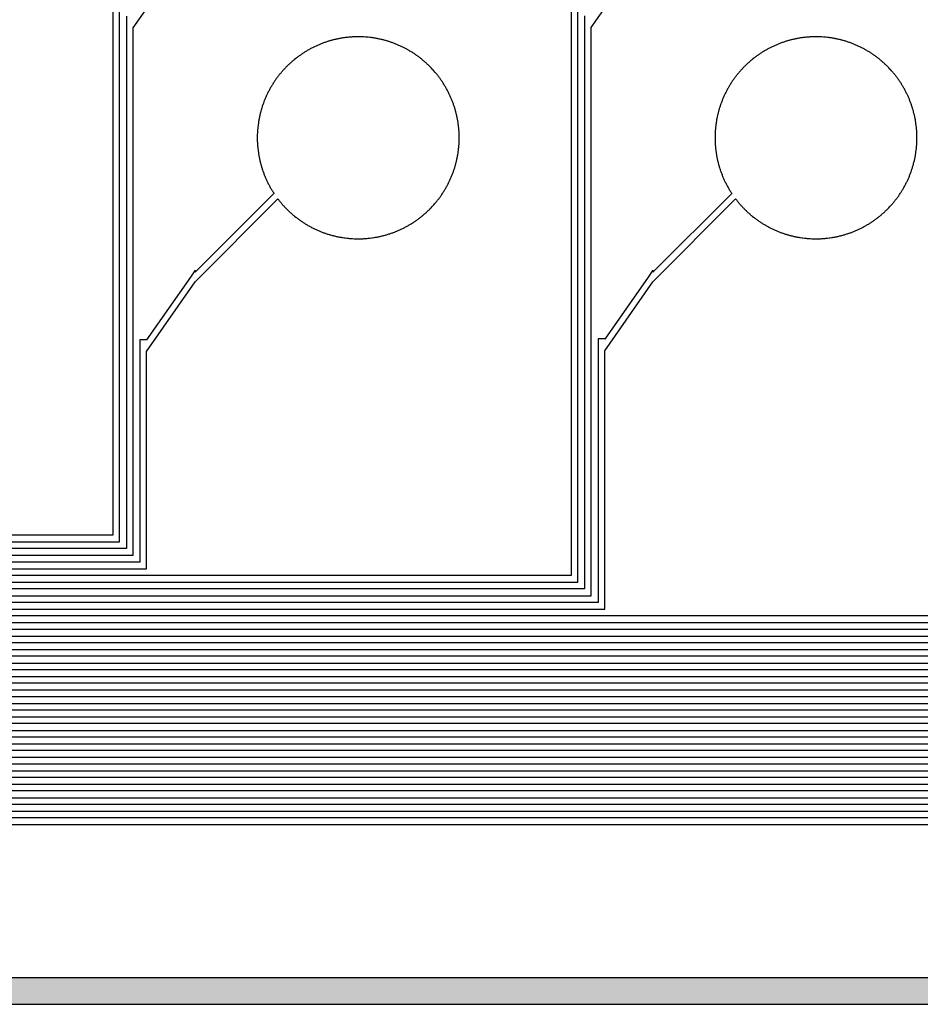
# Model space of a CAD drawing. Extents: x 16138.7 to 16214.1, y -44987.3 to -44936.7.
# Drawn here: x 16190.4 to 16197.1, y -44987.3 to -44979.9 of the extents above; entities that cross this region are included whole.
import ezdxf

# ---------------------------------------------------------------- set-up
doc = ezdxf.new("R2010")
doc.units = 0
doc.header["$MEASUREMENT"] = 0
doc.layers.get('0').update_dxf_attribs({"linetype": 'CONTINUOUS'})

msp = doc.modelspace()

# ---------------------------------------------------------------- hatches: boundary and pattern name
at = {"linetype": 'Continuous'}
h = msp.add_hatch(color=7, dxfattribs=at)
h.dxf.hatch_style = 1
h.paths.add_polyline_path([(16138.7327, -44961.8526), (16138.7327, -44987.2526), (16214.1327, -44987.2526), (16214.1327, -44961.8526)])
h.paths.add_polyline_path([(16138.9327, -44962.0526), (16138.9327, -44987.0526), (16213.9327, -44987.0526), (16213.9327, -44962.0526)], flags=16)
h.paths.add_polyline_path([(16138.7327, -44962.0526), (16138.7327, -44936.6526), (16214.1327, -44936.6526), (16214.1327, -44962.0526)])
h.paths.add_polyline_path([(16138.9327, -44961.8526), (16138.9327, -44936.8526), (16213.9327, -44936.8526), (16213.9327, -44961.8526)], flags=16)

# ---------------------------------------------------------------- linework, layer by layer
for points in [[(16138.7327, -44961.8526), (16138.7327, -44987.2526), (16214.1327, -44987.2526), (16214.1327, -44961.8526)], [(16138.9327, -44962.0526), (16138.9327, -44987.0526), (16213.9327, -44987.0526), (16213.9327, -44962.0526)]]:
    msp.add_lwpolyline(points, close=True)
for points in [[(16197.872, -44984.3684), (16185.6019, -44984.3684), (16185.6019, -44978.2539), (16185.6019, -44978.2539), (16185.6019, -44975.4822), (16167.2632, -44975.4822)], [(16167.3132, -44975.5322), (16185.5519, -44975.5322), (16185.5519, -44977.9163), (16185.5519, -44977.9163), (16185.5519, -44984.4184), (16197.922, -44984.4184)], [(16197.972, -44984.4684), (16185.5019, -44984.4684), (16185.5019, -44978.2539), (16185.5019, -44978.2539), (16185.5019, -44975.5822), (16167.3632, -44975.5822)], [(16167.4132, -44975.6322), (16185.4519, -44975.6322), (16185.4519, -44977.9163), (16185.4519, -44977.9163), (16185.4519, -44984.5184), (16198.022, -44984.5184)], [(16198.072, -44984.5684), (16185.4019, -44984.5684), (16185.4019, -44978.2539), (16185.4019, -44978.2539), (16185.4019, -44975.6822), (16167.4632, -44975.6822)], [(16167.5132, -44975.7322), (16185.3519, -44975.7322), (16185.3519, -44977.9163), (16185.3519, -44977.9163), (16185.3519, -44984.6184), (16198.122, -44984.6184)], [(16198.172, -44984.6684), (16185.3019, -44984.6684), (16185.3019, -44978.2539), (16185.3019, -44978.2539), (16185.3019, -44975.7822), (16167.5632, -44975.7822)], [(16167.6132, -44975.8322), (16185.2519, -44975.8322), (16185.2519, -44977.9163), (16185.2519, -44977.9163), (16185.2519, -44984.7184), (16198.222, -44984.7184)], [(16201.2715, -44984.7684), (16185.2019, -44984.7684), (16185.2019, -44978.2539), (16185.2019, -44978.2539), (16185.2019, -44975.8822), (16167.6632, -44975.8822)], [(16167.7132, -44975.9322), (16185.1519, -44975.9322), (16185.1519, -44977.9163), (16185.1519, -44977.9163), (16185.1519, -44984.8184), (16201.3215, -44984.8184)], [(16201.3715, -44984.8684), (16185.1019, -44984.8684), (16185.1019, -44978.2539), (16185.1019, -44978.2539), (16185.1019, -44975.9822), (16167.7632, -44975.9822)], [(16167.8132, -44976.0322), (16185.0519, -44976.0322), (16185.0519, -44977.9163), (16185.0519, -44977.9163), (16185.0519, -44984.9184), (16201.4215, -44984.9184)], [(16201.4715, -44984.9684), (16185.0019, -44984.9684), (16185.0019, -44978.2539), (16185.0019, -44978.2539), (16185.0019, -44976.0822), (16167.8632, -44976.0822)], [(16167.9132, -44976.1322), (16184.9519, -44976.1322), (16184.9519, -44977.9163), (16184.9519, -44977.9163), (16184.9519, -44985.0184), (16201.5215, -44985.0184)], [(16201.5715, -44985.0684), (16184.9019, -44985.0684), (16184.9019, -44978.2539), (16184.9019, -44978.2539), (16184.9019, -44976.1822), (16167.9632, -44976.1822)], [(16168.0132, -44976.2322), (16184.8519, -44976.2322), (16184.8519, -44977.9163), (16184.8519, -44977.9163), (16184.8519, -44985.1184), (16201.6215, -44985.1184)], [(16204.6718, -44985.1684), (16184.8019, -44985.1684), (16184.8019, -44978.2539), (16184.8019, -44978.2539), (16184.8019, -44976.2822), (16168.0632, -44976.2822)], [(16168.1132, -44976.3322), (16184.7519, -44976.3322), (16184.7519, -44977.9163), (16184.7519, -44977.9163), (16184.7519, -44985.2184), (16204.7218, -44985.2184)], [(16204.7718, -44985.2684), (16184.7019, -44985.2684), (16184.7019, -44978.2539), (16184.7019, -44978.2539), (16184.7019, -44976.3822), (16168.1632, -44976.3822)], [(16168.2132, -44976.4322), (16184.6519, -44976.4322), (16184.6519, -44977.9163), (16184.6519, -44977.9163), (16184.6519, -44985.3184), (16204.8218, -44985.3184)], [(16204.8718, -44985.3684), (16184.6019, -44985.3684), (16184.6019, -44978.2539), (16184.6019, -44978.2539), (16184.6019, -44976.4822), (16168.2632, -44976.4822)], [(16168.3132, -44976.5322), (16184.5519, -44976.5322), (16184.5519, -44977.9163), (16184.5519, -44977.9163), (16184.5519, -44985.4184), (16204.9218, -44985.4184)], [(16204.9718, -44985.4684), (16184.5019, -44985.4684), (16184.5019, -44978.2539), (16184.5019, -44978.2539), (16184.5019, -44976.5822), (16168.3632, -44976.5822)], [(16168.4132, -44976.6322), (16184.4519, -44976.6322), (16184.4519, -44977.9163), (16184.4519, -44977.9163), (16184.4519, -44985.5184), (16205.0218, -44985.5184)], [(16208.071, -44985.5684), (16184.4019, -44985.5684), (16184.4019, -44978.2539), (16184.4019, -44978.2539), (16184.4019, -44976.6822), (16168.4632, -44976.6822)], [(16168.5132, -44976.7322), (16184.3519, -44976.7322), (16184.3519, -44977.9163), (16184.3519, -44977.9163), (16184.3519, -44985.6184), (16208.121, -44985.6184)], [(16208.171, -44985.6684), (16184.3019, -44985.6684), (16184.3019, -44978.2539), (16184.3019, -44978.2539), (16184.3019, -44976.7822), (16168.5632, -44976.7822)], [(16168.6132, -44976.8322), (16184.2519, -44976.8322), (16184.2519, -44977.9163), (16184.2519, -44977.9163), (16184.2519, -44985.7184), (16208.221, -44985.7184)], [(16208.271, -44985.7684), (16184.2019, -44985.7684), (16184.2019, -44978.2539), (16184.2019, -44978.2539), (16184.2019, -44976.8822), (16168.6632, -44976.8822)], [(16168.7132, -44976.9322), (16184.1519, -44976.9322), (16184.1519, -44977.9163), (16184.1519, -44977.9163), (16184.1519, -44985.8184), (16208.321, -44985.8184)], [(16208.371, -44985.8684), (16184.1019, -44985.8684), (16184.1019, -44978.2539), (16184.1019, -44978.2539), (16184.1019, -44976.9822), (16168.7632, -44976.9822)], [(16168.8132, -44977.0322), (16184.0519, -44977.0322), (16184.0519, -44977.9163), (16184.0519, -44977.9163), (16184.0519, -44985.9184), (16208.421, -44985.9184)], [(16194.5247, -44977.5129), (16194.5247, -44984.0684), (16185.9019, -44984.0684)], [(16191.1217, -44977.52), (16191.1217, -44983.7684), (16186.2019, -44983.7684)], [(16185.8519, -44984.1184), (16194.5747, -44984.1184), (16194.5747, -44977.6018)], [(16186.1519, -44983.8184), (16191.1717, -44983.8184), (16191.1717, -44977.6061)], [(16185.7519, -44984.2184), (16194.6747, -44984.2184), (16194.6747, -44979.9987), (16195.1246, -44979.355)], [(16186.0519, -44983.9184), (16191.2717, -44983.9184), (16191.2717, -44980.003), (16191.7246, -44979.355)], [(16194.6247, -44979.9117), (16194.6247, -44984.1684), (16185.8019, -44984.1684)], [(16191.2217, -44979.9143), (16191.2217, -44983.8684), (16186.1019, -44983.8684)], [(16185.6519, -44984.3184), (16194.7747, -44984.3184), (16194.7747, -44982.4002), (16195.1324, -44981.8884), (16195.1324, -44981.8874), (16195.7471, -44981.2727), (16195.7473, -44981.2729), (16195.751, -44981.2777), (16195.7547, -44981.2825), (16195.7586, -44981.2874), (16195.7624, -44981.2921), (16195.7663, -44981.2968), (16195.7702, -44981.3015), (16195.7741, -44981.3061), (16195.7781, -44981.3107), (16195.7821, -44981.3153), (16195.7862, -44981.3199), (16195.7903, -44981.3244), (16195.7944, -44981.3289), (16195.7986, -44981.3333), (16195.8028, -44981.3378), (16195.807, -44981.3421), (16195.8113, -44981.3465), (16195.8157, -44981.3508), (16195.82, -44981.3551), (16195.8244, -44981.3594), (16195.8288, -44981.3636), (16195.8333, -44981.3677), (16195.8378, -44981.3719), (16195.8423, -44981.376), (16195.8469, -44981.3801), (16195.8514, -44981.3841), (16195.8561, -44981.3881), (16195.8607, -44981.392), (16195.8653, -44981.3959), (16195.8701, -44981.3998), (16195.8796, -44981.4074), (16195.8845, -44981.4112), (16195.8892, -44981.4149), (16195.8941, -44981.4186), (16195.8991, -44981.4222), (16195.904, -44981.4258), (16195.9089, -44981.4294), (16195.9139, -44981.4329), (16195.9189, -44981.4364), (16195.9239, -44981.4398), (16195.9291, -44981.4432), (16195.9342, -44981.4466), (16195.9393, -44981.4499), (16195.9445, -44981.4532), (16195.9496, -44981.4564), (16195.9548, -44981.4596), (16195.9601, -44981.4627), (16195.9653, -44981.4658), (16195.9706, -44981.4689), (16195.9759, -44981.4719), (16195.9812, -44981.4749), (16195.9866, -44981.4778), (16195.992, -44981.4807), (16195.9974, -44981.4835), (16196.0028, -44981.4863), (16196.0082, -44981.4891), (16196.0137, -44981.4918), (16196.0192, -44981.4944), (16196.0247, -44981.4971), (16196.0302, -44981.4996), (16196.0358, -44981.5022), (16196.0413, -44981.5046), (16196.0469, -44981.5071), (16196.0526, -44981.5095), (16196.0582, -44981.5118), (16196.0638, -44981.5141), (16196.0695, -44981.5164), (16196.0752, -44981.5186), (16196.081, -44981.5208), (16196.0867, -44981.5229), (16196.0924, -44981.5249), (16196.0982, -44981.527), (16196.1039, -44981.5289), (16196.1097, -44981.5309), (16196.1156, -44981.5328), (16196.1213, -44981.5346), (16196.1272, -44981.5364), (16196.1331, -44981.5381), (16196.1389, -44981.5398), (16196.1448, -44981.5414), (16196.1507, -44981.543), (16196.1566, -44981.5446), (16196.1625, -44981.5461), (16196.1684, -44981.5475), (16196.1744, -44981.5489), (16196.1803, -44981.5503), (16196.1863, -44981.5516), (16196.1923, -44981.5529), (16196.1982, -44981.5541), (16196.2042, -44981.5552), (16196.2102, -44981.5563), (16196.2163, -44981.5574), (16196.2222, -44981.5584), (16196.2283, -44981.5594), (16196.2404, -44981.5612), (16196.2464, -44981.562), (16196.2585, -44981.5635), (16196.2646, -44981.5641), (16196.2707, -44981.5648), (16196.2767, -44981.5653), (16196.2889, -44981.5663), (16196.295, -44981.5667), (16196.3011, -44981.5671), (16196.3133, -44981.5677), (16196.3255, -44981.5681), (16196.3377, -44981.5683), (16196.3499, -44981.5683), (16196.3622, -44981.5681), (16196.3744, -44981.5677), (16196.3805, -44981.5674), (16196.3865, -44981.5671), (16196.3987, -44981.5663), (16196.4048, -44981.5658), (16196.4109, -44981.5653), (16196.4169, -44981.5648), (16196.4291, -44981.5635), (16196.4412, -44981.562), (16196.4473, -44981.5612), (16196.4594, -44981.5594), (16196.4654, -44981.5584), (16196.4714, -44981.5574), (16196.4774, -44981.5563), (16196.4834, -44981.5552), (16196.4894, -44981.5541), (16196.4954, -44981.5529), (16196.5014, -44981.5516), (16196.5073, -44981.5503), (16196.5133, -44981.5489), (16196.5192, -44981.5475), (16196.5252, -44981.5461), (16196.5311, -44981.5446), (16196.537, -44981.543), (16196.5429, -44981.5414), (16196.5487, -44981.5398), (16196.5546, -44981.5381), (16196.5605, -44981.5364), (16196.5663, -44981.5346), (16196.5721, -44981.5327), (16196.5779, -44981.5309), (16196.5837, -44981.5289), (16196.5895, -44981.527), (16196.5953, -44981.5249), (16196.601, -44981.5229), (16196.6067, -44981.5208), (16196.6124, -44981.5186), (16196.6181, -44981.5164), (16196.6238, -44981.5141), (16196.6294, -44981.5118), (16196.6351, -44981.5095), (16196.6407, -44981.5071), (16196.6462, -44981.5047), (16196.6518, -44981.5022), (16196.6574, -44981.4996), (16196.6629, -44981.4971), (16196.6685, -44981.4944), (16196.6739, -44981.4918), (16196.6794, -44981.4891), (16196.6848, -44981.4863), (16196.6903, -44981.4835), (16196.6957, -44981.4807), (16196.7011, -44981.4778), (16196.7064, -44981.4749), (16196.7118, -44981.4719), (16196.717, -44981.4689), (16196.7223, -44981.4658), (16196.7276, -44981.4627), (16196.7328, -44981.4596), (16196.738, -44981.4564), (16196.7432, -44981.4532), (16196.7484, -44981.4499), (16196.7535, -44981.4466), (16196.7586, -44981.4432), (16196.7636, -44981.4398), (16196.7687, -44981.4364), (16196.7737, -44981.4329), (16196.7787, -44981.4294), (16196.7837, -44981.4258), (16196.7886, -44981.4222), (16196.7935, -44981.4186), (16196.7983, -44981.4149), (16196.8032, -44981.4112), (16196.808, -44981.4074), (16196.8128, -44981.4036), (16196.8176, -44981.3998), (16196.8222, -44981.3959), (16196.8269, -44981.392), (16196.8316, -44981.3881), (16196.8362, -44981.3841), (16196.8408, -44981.38), (16196.8453, -44981.376), (16196.8499, -44981.3719), (16196.8543, -44981.3678), (16196.8589, -44981.3635), (16196.8632, -44981.3594), (16196.8677, -44981.3551), (16196.872, -44981.3508), (16196.8763, -44981.3465), (16196.8806, -44981.3422), (16196.8848, -44981.3378), (16196.8932, -44981.3289), (16196.8974, -44981.3244), (16196.9055, -44981.3153), (16196.9135, -44981.3061), (16196.9175, -44981.3015), (16196.9214, -44981.2968), (16196.9252, -44981.2921), (16196.9291, -44981.2873), (16196.9329, -44981.2826), (16196.9366, -44981.2778), (16196.9404, -44981.2729), (16196.944, -44981.2681), (16196.9477, -44981.2631), (16196.9513, -44981.2582), (16196.9548, -44981.2533), (16196.9584, -44981.2482), (16196.9618, -44981.2433), (16196.9653, -44981.2382), (16196.9687, -44981.2331), (16196.9721, -44981.228), (16196.9753, -44981.2229), (16196.9786, -44981.2177), (16196.9819, -44981.2125), (16196.985, -44981.2074), (16196.9882, -44981.2021), (16196.9913, -44981.1969), (16196.9943, -44981.1916), (16196.9973, -44981.1863), (16197.0003, -44981.181), (16197.0033, -44981.1756), (16197.0062, -44981.1702), (16197.009, -44981.1648), (16197.0118, -44981.1594), (16197.0145, -44981.154), (16197.0173, -44981.1484), (16197.0199, -44981.143), (16197.0225, -44981.1375), (16197.0251, -44981.132), (16197.0276, -44981.1264), (16197.0301, -44981.1208), (16197.0326, -44981.1152), (16197.0349, -44981.1096), (16197.0373, -44981.104), (16197.0396, -44981.0983), (16197.0418, -44981.0927), (16197.0441, -44981.0869), (16197.0462, -44981.0812), (16197.0483, -44981.0755), (16197.0504, -44981.0697), (16197.0524, -44981.064), (16197.0544, -44981.0583), (16197.0563, -44981.0525), (16197.0582, -44981.0466), (16197.0601, -44981.0408), (16197.0618, -44981.035), (16197.0636, -44981.0291), (16197.0653, -44981.0233), (16197.0669, -44981.0174), (16197.0685, -44981.0115), (16197.0716, -44980.9996), (16197.073, -44980.9937), (16197.0744, -44980.9878), (16197.0758, -44980.9818), (16197.0771, -44980.9759), (16197.0783, -44980.9699), (16197.0795, -44980.9639), (16197.0807, -44980.958), (16197.0818, -44980.9519), (16197.0829, -44980.9459), (16197.0839, -44980.9399), (16197.0849, -44980.9338), (16197.0858, -44980.9279), (16197.0866, -44980.9218), (16197.0882, -44980.9097), (16197.0896, -44980.8975), (16197.0902, -44980.8915), (16197.0913, -44980.8793), (16197.0918, -44980.8733), (16197.0922, -44980.8672), (16197.0926, -44980.8611), (16197.0929, -44980.8549), (16197.0932, -44980.8489), (16197.0936, -44980.8367), (16197.0938, -44980.8245), (16197.0938, -44980.8122), (16197.0936, -44980.8), (16197.0932, -44980.7878), (16197.0929, -44980.7818), (16197.0926, -44980.7756), (16197.0922, -44980.7695), (16197.0918, -44980.7634), (16197.0913, -44980.7574), (16197.0902, -44980.7452), (16197.0896, -44980.7392), (16197.0882, -44980.727), (16197.0866, -44980.7149), (16197.0858, -44980.7088), (16197.0849, -44980.7029), (16197.0839, -44980.6968), (16197.0829, -44980.6908), (16197.0818, -44980.6848), (16197.0807, -44980.6787), (16197.0795, -44980.6728), (16197.0783, -44980.6668), (16197.0771, -44980.6608), (16197.0758, -44980.6549), (16197.0744, -44980.6489), (16197.073, -44980.643), (16197.0716, -44980.6371), (16197.0685, -44980.6252), (16197.0669, -44980.6193), (16197.0653, -44980.6134), (16197.0636, -44980.6076), (16197.0618, -44980.6017), (16197.0601, -44980.5959), (16197.0582, -44980.5901), (16197.0563, -44980.5842), (16197.0544, -44980.5784), (16197.0524, -44980.5727), (16197.0504, -44980.567), (16197.0483, -44980.5612), (16197.0462, -44980.5555), (16197.0441, -44980.5498), (16197.0418, -44980.544), (16197.0396, -44980.5384), (16197.0373, -44980.5327), (16197.0349, -44980.5271), (16197.0326, -44980.5215), (16197.0301, -44980.5159), (16197.0276, -44980.5103), (16197.0251, -44980.5047), (16197.0225, -44980.4992), (16197.0199, -44980.4937), (16197.0173, -44980.4883), (16197.0145, -44980.4827), (16197.0118, -44980.4773), (16197.009, -44980.4719), (16197.0062, -44980.4665), (16197.0033, -44980.4611), (16197.0003, -44980.4557), (16196.9973, -44980.4504), (16196.9943, -44980.4451), (16196.9913, -44980.4398), (16196.9882, -44980.4346), (16196.985, -44980.4293), (16196.9819, -44980.4242), (16196.9786, -44980.419), (16196.9753, -44980.4138), (16196.9721, -44980.4087), (16196.9687, -44980.4036), (16196.9653, -44980.3985), (16196.9618, -44980.3934), (16196.9584, -44980.3885), (16196.9548, -44980.3834), (16196.9513, -44980.3785), (16196.9477, -44980.3736), (16196.944, -44980.3686), (16196.9404, -44980.3638), (16196.9366, -44980.3589), (16196.9329, -44980.3541), (16196.9291, -44980.3494), (16196.9252, -44980.3446), (16196.9214, -44980.3399), (16196.9175, -44980.3352), (16196.9135, -44980.3306), (16196.9055, -44980.3214), (16196.8974, -44980.3123), (16196.8932, -44980.3078), (16196.8848, -44980.2989), (16196.8806, -44980.2945), (16196.8763, -44980.2902), (16196.872, -44980.2859), (16196.8677, -44980.2816), (16196.8632, -44980.2773), (16196.8589, -44980.2732), (16196.8543, -44980.2689), (16196.8499, -44980.2648), (16196.8453, -44980.2607), (16196.8408, -44980.2567), (16196.8362, -44980.2526), (16196.8316, -44980.2486), (16196.8269, -44980.2447), (16196.8222, -44980.2408), (16196.8176, -44980.2369), (16196.8128, -44980.2331), (16196.808, -44980.2293), (16196.8032, -44980.2255), (16196.7983, -44980.2218), (16196.7935, -44980.2181), (16196.7886, -44980.2145), (16196.7837, -44980.2109), (16196.7787, -44980.2073), (16196.7737, -44980.2038), (16196.7687, -44980.2003), (16196.7636, -44980.1969), (16196.7586, -44980.1935), (16196.7535, -44980.1901), (16196.7484, -44980.1868), (16196.7432, -44980.1835), (16196.738, -44980.1803), (16196.7328, -44980.1771), (16196.7276, -44980.174), (16196.7223, -44980.1709), (16196.717, -44980.1678), (16196.7118, -44980.1648), (16196.7064, -44980.1618), (16196.7011, -44980.1589), (16196.6957, -44980.156), (16196.6903, -44980.1532), (16196.6848, -44980.1504), (16196.6794, -44980.1476), (16196.6739, -44980.1449), (16196.6685, -44980.1423), (16196.6629, -44980.1396), (16196.6574, -44980.1371), (16196.6518, -44980.1345), (16196.6462, -44980.132), (16196.6407, -44980.1296), (16196.6351, -44980.1272), (16196.6294, -44980.1249), (16196.6238, -44980.1226), (16196.6181, -44980.1203), (16196.6124, -44980.1181), (16196.6067, -44980.1159), (16196.601, -44980.1138), (16196.5953, -44980.1118), (16196.5895, -44980.1097), (16196.5837, -44980.1078), (16196.5779, -44980.1058), (16196.5721, -44980.104), (16196.5663, -44980.1021), (16196.5605, -44980.1003), (16196.5546, -44980.0986), (16196.5487, -44980.0969), (16196.5429, -44980.0953), (16196.537, -44980.0937), (16196.5311, -44980.0921), (16196.5252, -44980.0906), (16196.5192, -44980.0892), (16196.5133, -44980.0878), (16196.5073, -44980.0864), (16196.5014, -44980.0851), (16196.4954, -44980.0838), (16196.4894, -44980.0826), (16196.4834, -44980.0815), (16196.4774, -44980.0804), (16196.4714, -44980.0793), (16196.4654, -44980.0783), (16196.4594, -44980.0773), (16196.4473, -44980.0755), (16196.4412, -44980.0747), (16196.4291, -44980.0732), (16196.4169, -44980.0719), (16196.4109, -44980.0714), (16196.4048, -44980.0709), (16196.3987, -44980.0704), (16196.3865, -44980.0696), (16196.3805, -44980.0693), (16196.3744, -44980.069), (16196.3622, -44980.0686), (16196.3499, -44980.0684), (16196.3377, -44980.0684), (16196.3255, -44980.0686), (16196.3133, -44980.069), (16196.3011, -44980.0696), (16196.295, -44980.07), (16196.2889, -44980.0704), (16196.2767, -44980.0714), (16196.2707, -44980.0719), (16196.2646, -44980.0726), (16196.2585, -44980.0732), (16196.2464, -44980.0747), (16196.2404, -44980.0755), (16196.2283, -44980.0773), (16196.2222, -44980.0783), (16196.2163, -44980.0793), (16196.2102, -44980.0804), (16196.2042, -44980.0815), (16196.1982, -44980.0826), (16196.1923, -44980.0838), (16196.1863, -44980.0851), (16196.1803, -44980.0864), (16196.1744, -44980.0878), (16196.1684, -44980.0892), (16196.1625, -44980.0906), (16196.1566, -44980.0921), (16196.1507, -44980.0937), (16196.1448, -44980.0953), (16196.1389, -44980.0969), (16196.1331, -44980.0986), (16196.1272, -44980.1003), (16196.1213, -44980.1021), (16196.1156, -44980.1039), (16196.1097, -44980.1058), (16196.1039, -44980.1078), (16196.0982, -44980.1097), (16196.0924, -44980.1118), (16196.0867, -44980.1138), (16196.081, -44980.1159), (16196.0752, -44980.1181), (16196.0695, -44980.1203), (16196.0638, -44980.1226), (16196.0582, -44980.1249), (16196.0526, -44980.1272), (16196.0469, -44980.1296), (16196.0413, -44980.1321), (16196.0358, -44980.1345), (16196.0302, -44980.1371), (16196.0247, -44980.1396), (16196.0192, -44980.1423), (16196.0137, -44980.1449), (16196.0082, -44980.1476), (16196.0028, -44980.1504), (16195.9974, -44980.1532), (16195.992, -44980.156), (16195.9866, -44980.1589), (16195.9812, -44980.1618), (16195.9759, -44980.1648), (16195.9706, -44980.1678), (16195.9653, -44980.1709), (16195.9601, -44980.174), (16195.9548, -44980.1771), (16195.9496, -44980.1803), (16195.9445, -44980.1835), (16195.9393, -44980.1868), (16195.9342, -44980.1901), (16195.9291, -44980.1935), (16195.9239, -44980.1969), (16195.9189, -44980.2003), (16195.9139, -44980.2038), (16195.9089, -44980.2073), (16195.904, -44980.2109), (16195.8991, -44980.2145), (16195.8941, -44980.2181), (16195.8892, -44980.2218), (16195.8845, -44980.2255), (16195.8796, -44980.2293), (16195.8701, -44980.2369), (16195.8653, -44980.2408), (16195.8607, -44980.2447), (16195.8561, -44980.2486), (16195.8514, -44980.2526), (16195.8469, -44980.2566), (16195.8423, -44980.2607), (16195.8378, -44980.2648), (16195.8333, -44980.269), (16195.8288, -44980.2731), (16195.8244, -44980.2773), (16195.82, -44980.2816), (16195.8157, -44980.2859), (16195.8113, -44980.2902), (16195.807, -44980.2946), (16195.8028, -44980.2989), (16195.7986, -44980.3034), (16195.7944, -44980.3078), (16195.7903, -44980.3123), (16195.7862, -44980.3168), (16195.7821, -44980.3214), (16195.7781, -44980.326), (16195.7741, -44980.3306), (16195.7702, -44980.3352), (16195.7663, -44980.3399), (16195.7624, -44980.3446), (16195.7586, -44980.3493), (16195.7547, -44980.3542), (16195.751, -44980.359), (16195.7473, -44980.3638), (16195.7436, -44980.3686), (16195.74, -44980.3735), (16195.7363, -44980.3785), (16195.7328, -44980.3835), (16195.7293, -44980.3884), (16195.7258, -44980.3935), (16195.7224, -44980.3985), (16195.7189, -44980.4036), (16195.7156, -44980.4087), (16195.7123, -44980.4138), (16195.709, -44980.419), (16195.7058, -44980.4242), (16195.7026, -44980.4294), (16195.6995, -44980.4346), (16195.6963, -44980.4399), (16195.6933, -44980.4451), (16195.6903, -44980.4504), (16195.6873, -44980.4557), (16195.6844, -44980.4611), (16195.6815, -44980.4665), (16195.6786, -44980.4719), (16195.6759, -44980.4773), (16195.6731, -44980.4827), (16195.6704, -44980.4883), (16195.6677, -44980.4937), (16195.6651, -44980.4992), (16195.6625, -44980.5048), (16195.66, -44980.5104), (16195.6575, -44980.5159), (16195.6551, -44980.5215), (16195.6527, -44980.5271), (16195.6503, -44980.5328), (16195.648, -44980.5384), (16195.6458, -44980.5441), (16195.6436, -44980.5498), (16195.6414, -44980.5554), (16195.6393, -44980.5612), (16195.6372, -44980.5669), (16195.6352, -44980.5727), (16195.6332, -44980.5785), (16195.6313, -44980.5842), (16195.6294, -44980.59), (16195.6276, -44980.5959), (16195.6258, -44980.6018), (16195.6241, -44980.6076), (16195.6224, -44980.6134), (16195.6207, -44980.6193), (16195.6191, -44980.6252), (16195.6176, -44980.6311), (16195.6161, -44980.637), (16195.6146, -44980.6429), (16195.6132, -44980.6489), (16195.6119, -44980.6548), (16195.6106, -44980.6608), (16195.6093, -44980.6668), (16195.6081, -44980.6728), (16195.6069, -44980.6788), (16195.6058, -44980.6848), (16195.6048, -44980.6908), (16195.6038, -44980.6968), (16195.6028, -44980.7028), (16195.6019, -44980.7088), (16195.6002, -44980.7209), (16195.5994, -44980.727), (16195.598, -44980.7391), (16195.5974, -44980.7452), (16195.5968, -44980.7513), (16195.5963, -44980.7574), (16195.5959, -44980.7634), (16195.5954, -44980.7695), (16195.5947, -44980.7817), (16195.5942, -44980.7939), (16195.5939, -44980.8061), (16195.5938, -44980.8184), (16195.5939, -44980.8306), (16195.5942, -44980.8428), (16195.5947, -44980.855), (16195.5954, -44980.8672), (16195.5959, -44980.8733), (16195.5963, -44980.8793), (16195.5968, -44980.8854), (16195.5974, -44980.8915), (16195.598, -44980.8976), (16195.5994, -44980.9097), (16195.6002, -44980.9158), (16195.6019, -44980.9279), (16195.6028, -44980.9339), (16195.6038, -44980.9399), (16195.6048, -44980.9459), (16195.6058, -44980.9519), (16195.6069, -44980.9579), (16195.6081, -44980.9639), (16195.6093, -44980.9699), (16195.6106, -44980.9759), (16195.6119, -44980.9819), (16195.6132, -44980.9878), (16195.6146, -44980.9938), (16195.6161, -44980.9997), (16195.6176, -44981.0056), (16195.6191, -44981.0115), (16195.6207, -44981.0174), (16195.6224, -44981.0233), (16195.6241, -44981.0291), (16195.6258, -44981.0349), (16195.6276, -44981.0408), (16195.6294, -44981.0467), (16195.6313, -44981.0525), (16195.6332, -44981.0582), (16195.6352, -44981.064), (16195.6372, -44981.0698), (16195.6393, -44981.0755), (16195.6414, -44981.0813), (16195.6436, -44981.0869), (16195.6458, -44981.0926), (16195.648, -44981.0983), (16195.6503, -44981.1039), (16195.6527, -44981.1096), (16195.6551, -44981.1152), (16195.6575, -44981.1208), (16195.66, -44981.1263), (16195.6625, -44981.1319), (16195.6651, -44981.1375), (16195.6677, -44981.143), (16195.6704, -44981.1484), (16195.6731, -44981.154), (16195.6759, -44981.1594), (16195.6786, -44981.1648), (16195.6815, -44981.1702), (16195.6844, -44981.1756), (16195.6873, -44981.181), (16195.6903, -44981.1863), (16195.6933, -44981.1916), (16195.6963, -44981.1968), (16195.6995, -44981.2021), (16195.7026, -44981.2073), (16195.7058, -44981.2125), (16195.709, -44981.2177), (16195.7123, -44981.2229), (16195.7156, -44981.228), (16195.7178, -44981.2313), (16195.1324, -44981.8167), (16195.1324, -44981.8014), (16195.0969, -44981.8522), (16194.7747, -44982.3141), (16194.7747, -44982.3122), (16194.7247, -44982.3122), (16194.7247, -44984.2684), (16185.7019, -44984.2684)], [(16185.9519, -44984.0184), (16191.3717, -44984.0184), (16191.3717, -44982.4045), (16191.732, -44981.8889), (16191.732, -44981.8873), (16191.7323, -44981.8875), (16192.3471, -44981.2727), (16192.3473, -44981.2729), (16192.351, -44981.2777), (16192.3547, -44981.2825), (16192.3586, -44981.2874), (16192.3624, -44981.2921), (16192.3663, -44981.2968), (16192.3702, -44981.3015), (16192.3741, -44981.3061), (16192.3781, -44981.3107), (16192.3821, -44981.3153), (16192.3862, -44981.3199), (16192.3903, -44981.3244), (16192.3944, -44981.3289), (16192.3986, -44981.3333), (16192.4028, -44981.3378), (16192.407, -44981.3421), (16192.4113, -44981.3465), (16192.4157, -44981.3508), (16192.42, -44981.3551), (16192.4244, -44981.3594), (16192.4288, -44981.3636), (16192.4333, -44981.3677), (16192.4378, -44981.3719), (16192.4423, -44981.376), (16192.4469, -44981.3801), (16192.4514, -44981.3841), (16192.4561, -44981.3881), (16192.4607, -44981.392), (16192.4653, -44981.3959), (16192.4701, -44981.3998), (16192.4796, -44981.4074), (16192.4845, -44981.4112), (16192.4892, -44981.4149), (16192.4941, -44981.4186), (16192.4991, -44981.4222), (16192.504, -44981.4258), (16192.5089, -44981.4294), (16192.5139, -44981.4329), (16192.5189, -44981.4364), (16192.5239, -44981.4398), (16192.5291, -44981.4432), (16192.5342, -44981.4466), (16192.5393, -44981.4499), (16192.5445, -44981.4532), (16192.5496, -44981.4564), (16192.5548, -44981.4596), (16192.5601, -44981.4627), (16192.5653, -44981.4658), (16192.5706, -44981.4689), (16192.5759, -44981.4719), (16192.5812, -44981.4749), (16192.5866, -44981.4778), (16192.592, -44981.4807), (16192.5974, -44981.4835), (16192.6028, -44981.4863), (16192.6082, -44981.4891), (16192.6137, -44981.4918), (16192.6192, -44981.4944), (16192.6247, -44981.4971), (16192.6302, -44981.4996), (16192.6358, -44981.5022), (16192.6413, -44981.5046), (16192.6469, -44981.5071), (16192.6526, -44981.5095), (16192.6582, -44981.5118), (16192.6638, -44981.5141), (16192.6695, -44981.5164), (16192.6752, -44981.5186), (16192.681, -44981.5208), (16192.6867, -44981.5229), (16192.6924, -44981.5249), (16192.6982, -44981.527), (16192.7039, -44981.5289), (16192.7097, -44981.5309), (16192.7156, -44981.5328), (16192.7213, -44981.5346), (16192.7272, -44981.5364), (16192.7331, -44981.5381), (16192.7389, -44981.5398), (16192.7448, -44981.5414), (16192.7507, -44981.543), (16192.7566, -44981.5446), (16192.7625, -44981.5461), (16192.7684, -44981.5475), (16192.7744, -44981.5489), (16192.7803, -44981.5503), (16192.7863, -44981.5516), (16192.7923, -44981.5529), (16192.7982, -44981.5541), (16192.8042, -44981.5552), (16192.8102, -44981.5563), (16192.8163, -44981.5574), (16192.8222, -44981.5584), (16192.8283, -44981.5594), (16192.8404, -44981.5612), (16192.8464, -44981.562), (16192.8585, -44981.5635), (16192.8646, -44981.5641), (16192.8707, -44981.5648), (16192.8767, -44981.5653), (16192.8889, -44981.5663), (16192.895, -44981.5667), (16192.9011, -44981.5671), (16192.9133, -44981.5677), (16192.9255, -44981.5681), (16192.9377, -44981.5683), (16192.9499, -44981.5683), (16192.9622, -44981.5681), (16192.9744, -44981.5677), (16192.9805, -44981.5674), (16192.9865, -44981.5671), (16192.9987, -44981.5663), (16193.0048, -44981.5658), (16193.0109, -44981.5653), (16193.0169, -44981.5648), (16193.0291, -44981.5635), (16193.0412, -44981.562), (16193.0473, -44981.5612), (16193.0594, -44981.5594), (16193.0654, -44981.5584), (16193.0714, -44981.5574), (16193.0774, -44981.5563), (16193.0834, -44981.5552), (16193.0894, -44981.5541), (16193.0954, -44981.5529), (16193.1014, -44981.5516), (16193.1073, -44981.5503), (16193.1133, -44981.5489), (16193.1192, -44981.5475), (16193.1252, -44981.5461), (16193.1311, -44981.5446), (16193.137, -44981.543), (16193.1429, -44981.5414), (16193.1487, -44981.5398), (16193.1546, -44981.5381), (16193.1605, -44981.5364), (16193.1663, -44981.5346), (16193.1721, -44981.5327), (16193.1779, -44981.5309), (16193.1837, -44981.5289), (16193.1895, -44981.527), (16193.1953, -44981.5249), (16193.201, -44981.5229), (16193.2067, -44981.5208), (16193.2124, -44981.5186), (16193.2181, -44981.5164), (16193.2238, -44981.5141), (16193.2294, -44981.5118), (16193.2351, -44981.5095), (16193.2407, -44981.5071), (16193.2462, -44981.5047), (16193.2518, -44981.5022), (16193.2574, -44981.4996), (16193.2629, -44981.4971), (16193.2685, -44981.4944), (16193.2739, -44981.4918), (16193.2794, -44981.4891), (16193.2848, -44981.4863), (16193.2903, -44981.4835), (16193.2957, -44981.4807), (16193.3011, -44981.4778), (16193.3064, -44981.4749), (16193.3118, -44981.4719), (16193.317, -44981.4689), (16193.3223, -44981.4658), (16193.3276, -44981.4627), (16193.3328, -44981.4596), (16193.338, -44981.4564), (16193.3432, -44981.4532), (16193.3484, -44981.4499), (16193.3535, -44981.4466), (16193.3586, -44981.4432), (16193.3636, -44981.4398), (16193.3687, -44981.4364), (16193.3737, -44981.4329), (16193.3787, -44981.4294), (16193.3837, -44981.4258), (16193.3886, -44981.4222), (16193.3935, -44981.4186), (16193.3983, -44981.4149), (16193.4032, -44981.4112), (16193.408, -44981.4074), (16193.4128, -44981.4036), (16193.4176, -44981.3998), (16193.4222, -44981.3959), (16193.4269, -44981.392), (16193.4316, -44981.3881), (16193.4362, -44981.3841), (16193.4408, -44981.38), (16193.4453, -44981.376), (16193.4499, -44981.3719), (16193.4543, -44981.3678), (16193.4589, -44981.3635), (16193.4632, -44981.3594), (16193.4677, -44981.3551), (16193.472, -44981.3508), (16193.4763, -44981.3465), (16193.4806, -44981.3422), (16193.4848, -44981.3378), (16193.4932, -44981.3289), (16193.4974, -44981.3244), (16193.5055, -44981.3153), (16193.5135, -44981.3061), (16193.5175, -44981.3015), (16193.5214, -44981.2968), (16193.5252, -44981.2921), (16193.5291, -44981.2873), (16193.5329, -44981.2826), (16193.5366, -44981.2778), (16193.5404, -44981.2729), (16193.544, -44981.2681), (16193.5477, -44981.2631), (16193.5513, -44981.2582), (16193.5548, -44981.2533), (16193.5584, -44981.2482), (16193.5618, -44981.2433), (16193.5653, -44981.2382), (16193.5687, -44981.2331), (16193.5721, -44981.228), (16193.5753, -44981.2229), (16193.5786, -44981.2177), (16193.5819, -44981.2125), (16193.585, -44981.2074), (16193.5882, -44981.2021), (16193.5913, -44981.1969), (16193.5943, -44981.1916), (16193.5973, -44981.1863), (16193.6003, -44981.181), (16193.6033, -44981.1756), (16193.6062, -44981.1702), (16193.609, -44981.1648), (16193.6118, -44981.1594), (16193.6145, -44981.154), (16193.6173, -44981.1484), (16193.6199, -44981.143), (16193.6225, -44981.1375), (16193.6251, -44981.132), (16193.6276, -44981.1264), (16193.6301, -44981.1208), (16193.6326, -44981.1152), (16193.6349, -44981.1096), (16193.6373, -44981.104), (16193.6396, -44981.0983), (16193.6418, -44981.0927), (16193.6441, -44981.0869), (16193.6462, -44981.0812), (16193.6483, -44981.0755), (16193.6504, -44981.0697), (16193.6524, -44981.064), (16193.6544, -44981.0583), (16193.6563, -44981.0525), (16193.6582, -44981.0466), (16193.6601, -44981.0408), (16193.6618, -44981.035), (16193.6636, -44981.0291), (16193.6653, -44981.0233), (16193.6669, -44981.0174), (16193.6685, -44981.0115), (16193.6716, -44980.9996), (16193.673, -44980.9937), (16193.6744, -44980.9878), (16193.6758, -44980.9818), (16193.6771, -44980.9759), (16193.6783, -44980.9699), (16193.6795, -44980.9639), (16193.6807, -44980.958), (16193.6818, -44980.9519), (16193.6829, -44980.9459), (16193.6839, -44980.9399), (16193.6849, -44980.9338), (16193.6858, -44980.9279), (16193.6866, -44980.9218), (16193.6882, -44980.9097), (16193.6896, -44980.8975), (16193.6902, -44980.8915), (16193.6913, -44980.8793), (16193.6918, -44980.8733), (16193.6922, -44980.8672), (16193.6926, -44980.8611), (16193.6929, -44980.8549), (16193.6932, -44980.8489), (16193.6936, -44980.8367), (16193.6938, -44980.8245), (16193.6938, -44980.8122), (16193.6936, -44980.8), (16193.6932, -44980.7878), (16193.6929, -44980.7818), (16193.6926, -44980.7756), (16193.6922, -44980.7695), (16193.6918, -44980.7634), (16193.6913, -44980.7574), (16193.6902, -44980.7452), (16193.6896, -44980.7392), (16193.6882, -44980.727), (16193.6866, -44980.7149), (16193.6858, -44980.7088), (16193.6849, -44980.7029), (16193.6839, -44980.6968), (16193.6829, -44980.6908), (16193.6818, -44980.6848), (16193.6807, -44980.6787), (16193.6795, -44980.6728), (16193.6783, -44980.6668), (16193.6771, -44980.6608), (16193.6758, -44980.6549), (16193.6744, -44980.6489), (16193.673, -44980.643), (16193.6716, -44980.6371), (16193.6685, -44980.6252), (16193.6669, -44980.6193), (16193.6653, -44980.6134), (16193.6636, -44980.6076), (16193.6618, -44980.6017), (16193.6601, -44980.5959), (16193.6582, -44980.5901), (16193.6563, -44980.5842), (16193.6544, -44980.5784), (16193.6524, -44980.5727), (16193.6504, -44980.567), (16193.6483, -44980.5612), (16193.6462, -44980.5555), (16193.6441, -44980.5498), (16193.6418, -44980.544), (16193.6396, -44980.5384), (16193.6373, -44980.5327), (16193.6349, -44980.5271), (16193.6326, -44980.5215), (16193.6301, -44980.5159), (16193.6276, -44980.5103), (16193.6251, -44980.5047), (16193.6225, -44980.4992), (16193.6199, -44980.4937), (16193.6173, -44980.4883), (16193.6145, -44980.4827), (16193.6118, -44980.4773), (16193.609, -44980.4719), (16193.6062, -44980.4665), (16193.6033, -44980.4611), (16193.6003, -44980.4557), (16193.5973, -44980.4504), (16193.5943, -44980.4451), (16193.5913, -44980.4398), (16193.5882, -44980.4346), (16193.585, -44980.4293), (16193.5819, -44980.4242), (16193.5786, -44980.419), (16193.5753, -44980.4138), (16193.5721, -44980.4087), (16193.5687, -44980.4036), (16193.5653, -44980.3985), (16193.5618, -44980.3934), (16193.5584, -44980.3885), (16193.5548, -44980.3834), (16193.5513, -44980.3785), (16193.5477, -44980.3736), (16193.544, -44980.3686), (16193.5404, -44980.3638), (16193.5366, -44980.3589), (16193.5329, -44980.3541), (16193.5291, -44980.3494), (16193.5252, -44980.3446), (16193.5214, -44980.3399), (16193.5175, -44980.3352), (16193.5135, -44980.3306), (16193.5055, -44980.3214), (16193.4974, -44980.3123), (16193.4932, -44980.3078), (16193.4848, -44980.2989), (16193.4806, -44980.2945), (16193.4763, -44980.2902), (16193.472, -44980.2859), (16193.4677, -44980.2816), (16193.4632, -44980.2773), (16193.4589, -44980.2732), (16193.4543, -44980.2689), (16193.4499, -44980.2648), (16193.4453, -44980.2607), (16193.4408, -44980.2567), (16193.4362, -44980.2526), (16193.4316, -44980.2486), (16193.4269, -44980.2447), (16193.4222, -44980.2408), (16193.4176, -44980.2369), (16193.4128, -44980.2331), (16193.408, -44980.2293), (16193.4032, -44980.2255), (16193.3983, -44980.2218), (16193.3935, -44980.2181), (16193.3886, -44980.2145), (16193.3837, -44980.2109), (16193.3787, -44980.2073), (16193.3737, -44980.2038), (16193.3687, -44980.2003), (16193.3636, -44980.1969), (16193.3586, -44980.1935), (16193.3535, -44980.1901), (16193.3484, -44980.1868), (16193.3432, -44980.1835), (16193.338, -44980.1803), (16193.3328, -44980.1771), (16193.3276, -44980.174), (16193.3223, -44980.1709), (16193.317, -44980.1678), (16193.3118, -44980.1648), (16193.3064, -44980.1618), (16193.3011, -44980.1589), (16193.2957, -44980.156), (16193.2903, -44980.1532), (16193.2848, -44980.1504), (16193.2794, -44980.1476), (16193.2739, -44980.1449), (16193.2685, -44980.1423), (16193.2629, -44980.1396), (16193.2574, -44980.1371), (16193.2518, -44980.1345), (16193.2462, -44980.132), (16193.2407, -44980.1296), (16193.2351, -44980.1272), (16193.2294, -44980.1249), (16193.2238, -44980.1226), (16193.2181, -44980.1203), (16193.2124, -44980.1181), (16193.2067, -44980.1159), (16193.201, -44980.1138), (16193.1953, -44980.1118), (16193.1895, -44980.1097), (16193.1837, -44980.1078), (16193.1779, -44980.1058), (16193.1721, -44980.104), (16193.1663, -44980.1021), (16193.1605, -44980.1003), (16193.1546, -44980.0986), (16193.1487, -44980.0969), (16193.1429, -44980.0953), (16193.137, -44980.0937), (16193.1311, -44980.0921), (16193.1252, -44980.0906), (16193.1192, -44980.0892), (16193.1133, -44980.0878), (16193.1073, -44980.0864), (16193.1014, -44980.0851), (16193.0954, -44980.0838), (16193.0894, -44980.0826), (16193.0834, -44980.0815), (16193.0774, -44980.0804), (16193.0714, -44980.0793), (16193.0654, -44980.0783), (16193.0594, -44980.0773), (16193.0473, -44980.0755), (16193.0412, -44980.0747), (16193.0291, -44980.0732), (16193.0169, -44980.0719), (16193.0109, -44980.0714), (16193.0048, -44980.0709), (16192.9987, -44980.0704), (16192.9865, -44980.0696), (16192.9805, -44980.0693), (16192.9744, -44980.069), (16192.9622, -44980.0686), (16192.9499, -44980.0684), (16192.9377, -44980.0684), (16192.9255, -44980.0686), (16192.9133, -44980.069), (16192.9011, -44980.0696), (16192.895, -44980.07), (16192.8889, -44980.0704), (16192.8767, -44980.0714), (16192.8707, -44980.0719), (16192.8646, -44980.0726), (16192.8585, -44980.0732), (16192.8464, -44980.0747), (16192.8404, -44980.0755), (16192.8283, -44980.0773), (16192.8222, -44980.0783), (16192.8163, -44980.0793), (16192.8102, -44980.0804), (16192.8042, -44980.0815), (16192.7982, -44980.0826), (16192.7923, -44980.0838), (16192.7863, -44980.0851), (16192.7803, -44980.0864), (16192.7744, -44980.0878), (16192.7684, -44980.0892), (16192.7625, -44980.0906), (16192.7566, -44980.0921), (16192.7507, -44980.0937), (16192.7448, -44980.0953), (16192.7389, -44980.0969), (16192.7331, -44980.0986), (16192.7272, -44980.1003), (16192.7213, -44980.1021), (16192.7156, -44980.1039), (16192.7097, -44980.1058), (16192.7039, -44980.1078), (16192.6982, -44980.1097), (16192.6924, -44980.1118), (16192.6867, -44980.1138), (16192.681, -44980.1159), (16192.6752, -44980.1181), (16192.6695, -44980.1203), (16192.6638, -44980.1226), (16192.6582, -44980.1249), (16192.6526, -44980.1272), (16192.6469, -44980.1296), (16192.6413, -44980.1321), (16192.6358, -44980.1345), (16192.6302, -44980.1371), (16192.6247, -44980.1396), (16192.6192, -44980.1423), (16192.6137, -44980.1449), (16192.6082, -44980.1476), (16192.6028, -44980.1504), (16192.5974, -44980.1532), (16192.592, -44980.156), (16192.5866, -44980.1589), (16192.5812, -44980.1618), (16192.5759, -44980.1648), (16192.5706, -44980.1678), (16192.5653, -44980.1709), (16192.5601, -44980.174), (16192.5548, -44980.1771), (16192.5496, -44980.1803), (16192.5445, -44980.1835), (16192.5393, -44980.1868), (16192.5342, -44980.1901), (16192.5291, -44980.1935), (16192.5239, -44980.1969), (16192.5189, -44980.2003), (16192.5139, -44980.2038), (16192.5089, -44980.2073), (16192.504, -44980.2109), (16192.4991, -44980.2145), (16192.4941, -44980.2181), (16192.4892, -44980.2218), (16192.4845, -44980.2255), (16192.4796, -44980.2293), (16192.4701, -44980.2369), (16192.4653, -44980.2408), (16192.4607, -44980.2447), (16192.4561, -44980.2486), (16192.4514, -44980.2526), (16192.4469, -44980.2566), (16192.4423, -44980.2607), (16192.4378, -44980.2648), (16192.4333, -44980.269), (16192.4288, -44980.2731), (16192.4244, -44980.2773), (16192.42, -44980.2816), (16192.4157, -44980.2859), (16192.4113, -44980.2902), (16192.407, -44980.2946), (16192.4028, -44980.2989), (16192.3986, -44980.3034), (16192.3944, -44980.3078), (16192.3903, -44980.3123), (16192.3862, -44980.3168), (16192.3821, -44980.3214), (16192.3781, -44980.326), (16192.3741, -44980.3306), (16192.3702, -44980.3352), (16192.3663, -44980.3399), (16192.3624, -44980.3446), (16192.3586, -44980.3493), (16192.3547, -44980.3542), (16192.351, -44980.359), (16192.3473, -44980.3638), (16192.3436, -44980.3686), (16192.34, -44980.3735), (16192.3363, -44980.3785), (16192.3328, -44980.3835), (16192.3293, -44980.3884), (16192.3258, -44980.3935), (16192.3224, -44980.3985), (16192.3189, -44980.4036), (16192.3156, -44980.4087), (16192.3123, -44980.4138), (16192.309, -44980.419), (16192.3058, -44980.4242), (16192.3026, -44980.4294), (16192.2995, -44980.4346), (16192.2963, -44980.4399), (16192.2933, -44980.4451), (16192.2903, -44980.4504), (16192.2873, -44980.4557), (16192.2844, -44980.4611), (16192.2815, -44980.4665), (16192.2786, -44980.4719), (16192.2759, -44980.4773), (16192.2731, -44980.4827), (16192.2704, -44980.4883), (16192.2677, -44980.4937), (16192.2651, -44980.4992), (16192.2625, -44980.5048), (16192.26, -44980.5104), (16192.2575, -44980.5159), (16192.2551, -44980.5215), (16192.2527, -44980.5271), (16192.2503, -44980.5328), (16192.248, -44980.5384), (16192.2458, -44980.5441), (16192.2436, -44980.5498), (16192.2414, -44980.5554), (16192.2393, -44980.5612), (16192.2372, -44980.5669), (16192.2352, -44980.5727), (16192.2332, -44980.5785), (16192.2313, -44980.5842), (16192.2294, -44980.59), (16192.2276, -44980.5959), (16192.2258, -44980.6018), (16192.2241, -44980.6076), (16192.2224, -44980.6134), (16192.2207, -44980.6193), (16192.2191, -44980.6252), (16192.2176, -44980.6311), (16192.2161, -44980.637), (16192.2146, -44980.6429), (16192.2132, -44980.6489), (16192.2119, -44980.6548), (16192.2106, -44980.6608), (16192.2093, -44980.6668), (16192.2081, -44980.6728), (16192.2069, -44980.6788), (16192.2058, -44980.6848), (16192.2048, -44980.6908), (16192.2038, -44980.6968), (16192.2028, -44980.7028), (16192.2019, -44980.7088), (16192.2002, -44980.7209), (16192.1994, -44980.727), (16192.198, -44980.7391), (16192.1974, -44980.7452), (16192.1968, -44980.7513), (16192.1963, -44980.7574), (16192.1959, -44980.7634), (16192.1954, -44980.7695), (16192.1947, -44980.7817), (16192.1942, -44980.7939), (16192.1939, -44980.8061), (16192.1938, -44980.8184), (16192.1939, -44980.8306), (16192.1942, -44980.8428), (16192.1947, -44980.855), (16192.1954, -44980.8672), (16192.1959, -44980.8733), (16192.1963, -44980.8793), (16192.1968, -44980.8854), (16192.1974, -44980.8915), (16192.198, -44980.8976), (16192.1994, -44980.9097), (16192.2002, -44980.9158), (16192.2019, -44980.9279), (16192.2028, -44980.9339), (16192.2038, -44980.9399), (16192.2048, -44980.9459), (16192.2058, -44980.9519), (16192.2069, -44980.9579), (16192.2081, -44980.9639), (16192.2093, -44980.9699), (16192.2106, -44980.9759), (16192.2119, -44980.9819), (16192.2132, -44980.9878), (16192.2146, -44980.9938), (16192.2161, -44980.9997), (16192.2176, -44981.0056), (16192.2191, -44981.0115), (16192.2207, -44981.0174), (16192.2224, -44981.0233), (16192.2241, -44981.0291), (16192.2258, -44981.0349), (16192.2276, -44981.0408), (16192.2294, -44981.0467), (16192.2313, -44981.0525), (16192.2332, -44981.0582), (16192.2352, -44981.064), (16192.2372, -44981.0698), (16192.2393, -44981.0755), (16192.2414, -44981.0813), (16192.2436, -44981.0869), (16192.2458, -44981.0926), (16192.248, -44981.0983), (16192.2503, -44981.1039), (16192.2527, -44981.1096), (16192.2551, -44981.1152), (16192.2575, -44981.1208), (16192.26, -44981.1263), (16192.2625, -44981.1319), (16192.2651, -44981.1375), (16192.2677, -44981.143), (16192.2704, -44981.1484), (16192.2731, -44981.154), (16192.2759, -44981.1594), (16192.2786, -44981.1648), (16192.2815, -44981.1702), (16192.2844, -44981.1756), (16192.2873, -44981.181), (16192.2903, -44981.1863), (16192.2933, -44981.1916), (16192.2963, -44981.1968), (16192.2995, -44981.2021), (16192.3026, -44981.2073), (16192.3058, -44981.2125), (16192.309, -44981.2177), (16192.3123, -44981.2229), (16192.3156, -44981.228), (16192.3178, -44981.2313), (16191.732, -44981.8171), (16191.732, -44981.8019), (16191.6969, -44981.8522), (16191.3707, -44982.3198), (16191.3217, -44982.3198), (16191.3217, -44983.9684), (16186.0019, -44983.9684)]]:
    msp.add_lwpolyline(points)

doc.saveas('drawing.dxf')
